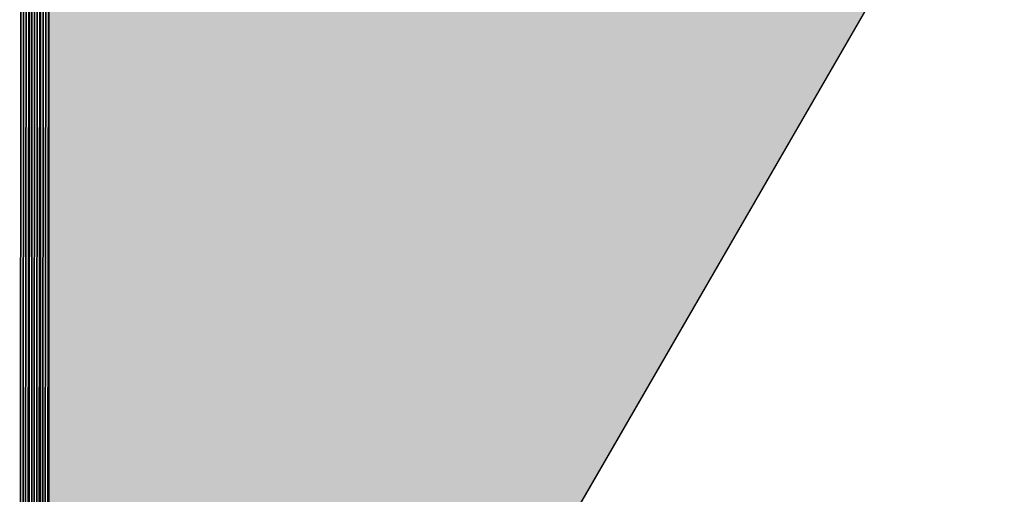
# Model space of a CAD drawing. Extents: x 0 to 841, y 0 to 594.
# Drawn here: x 294 to 296, y 531 to 532 of the extents above; entities that cross this region are included whole.
import ezdxf

# ---------------------------------------------------------------- set-up
doc = ezdxf.new("R2010")
doc.units = 0
doc.layers.get('0').update_dxf_attribs({"linetype": 'CONTINUOUS'})

msp = doc.modelspace()

# ---------------------------------------------------------------- linework, layer by layer
at = {"color": 7, "ltscale": 0.10304}
for p, q in [((294.0932, 528.951), (294.0948, 533.0726)), ((294.0948, 533.0726), (294.0932, 528.951))]:
    msp.add_line(p, q, dxfattribs=at)
at = {"color": 7, "ltscale": 0.10302}
for p, q in [((294.0977, 528.9589), (294.1009, 533.0797)), ((294.1009, 533.0797), (294.0977, 528.9589))]:
    msp.add_line(p, q, dxfattribs=at)
at = {"color": 7, "ltscale": 0.102997}
for p, q in [((294.1022, 528.9668), (294.107, 533.0867)), ((294.107, 533.0867), (294.1022, 528.9668))]:
    msp.add_line(p, q, dxfattribs=at)
at = {"color": 7, "ltscale": 0.102797}
for p, q in [((294.1066, 528.9748), (294.107, 533.0867)), ((294.1066, 528.9748), (294.107, 533.0867)), ((294.107, 533.0867), (294.1066, 528.9748))]:
    msp.add_line(p, q, dxfattribs=at)
at = {"color": 7, "ltscale": 0.103279}
for p, q in [((294.0746, 528.92), (294.077, 533.0512)), ((294.077, 533.0512), (294.0746, 528.92))]:
    msp.add_line(p, q, dxfattribs=at)
at = {"color": 7, "ltscale": 0.103267}
for p, q in [((294.0794, 528.9277), (294.0828, 533.0584)), ((294.0828, 533.0584), (294.0794, 528.9277))]:
    msp.add_line(p, q, dxfattribs=at)
at = {"color": 7, "ltscale": 0.103252}
for p, q in [((294.084, 528.9354), (294.0888, 533.0655)), ((294.0888, 533.0655), (294.084, 528.9354))]:
    msp.add_line(p, q, dxfattribs=at)
at = {"color": 7, "ltscale": 0.103056}
for p, q in [((294.0887, 528.9432), (294.0888, 533.0655)), ((294.0888, 533.0655), (294.0887, 528.9432))]:
    msp.add_line(p, q, dxfattribs=at)
at = {"color": 7, "ltscale": 0.103493}
for p, q in [((294.0596, 533.0294), (294.0549, 528.8896)), ((294.0549, 528.8896), (294.0596, 533.0294))]:
    msp.add_line(p, q, dxfattribs=at)
at = {"color": 7, "ltscale": 0.103487}
for p, q in [((294.06, 528.8972), (294.0654, 533.0367)), ((294.0654, 533.0367), (294.06, 528.8972))]:
    msp.add_line(p, q, dxfattribs=at)
at = {"color": 7, "ltscale": 0.103299}
for p, q in [((294.0649, 528.9047), (294.0654, 533.0367)), ((294.0654, 533.0367), (294.0649, 528.9047))]:
    msp.add_line(p, q, dxfattribs=at)
at = {"color": 7, "ltscale": 0.10329}
for p, q in [((294.0698, 528.9124), (294.0711, 533.0439)), ((294.0711, 533.0439), (294.0698, 528.9124))]:
    msp.add_line(p, q, dxfattribs=at)
at = {"color": 7, "ltscale": 0.103494}
for p, q in [((294.0484, 533.0145), (294.0447, 528.8748)), ((294.0447, 528.8748), (294.0484, 533.0145))]:
    msp.add_line(p, q, dxfattribs=at)
at = {"color": 7, "ltscale": 0.103496}
for p, q in [((294.054, 533.022), (294.0499, 528.8821)), ((294.0499, 528.8821), (294.054, 533.022))]:
    msp.add_line(p, q, dxfattribs=at)
at = {"color": 7, "ltscale": 0.086872}
msp.add_line((295.8448, 531.9837), (294.1066, 528.9748), dxfattribs=at)
msp.add_line((295.8448, 531.9837), (294.1066, 528.9748), dxfattribs=at)
msp.add_line((295.8448, 531.9837), (294.1066, 528.9748), dxfattribs=at)
at = {"color": 7}
msp.add_lwpolyline([(295.8449, 531.9838), (294.1066, 528.9748)], dxfattribs=at)
msp.add_lwpolyline([(295.8449, 531.9838), (294.1066, 528.9748)], dxfattribs=at)
for points in [[(294.1066, 528.9748), (294.107, 533.0867), (295.8448, 531.9837), (294.1131, 533.0936)], [(297.742, 528.4189), (294.5024, 528.9053), (297.742, 532.1276), (297.2557, 528.9053)]]:
    msp.add_solid(points, dxfattribs=at)

doc.saveas('drawing.dxf')
